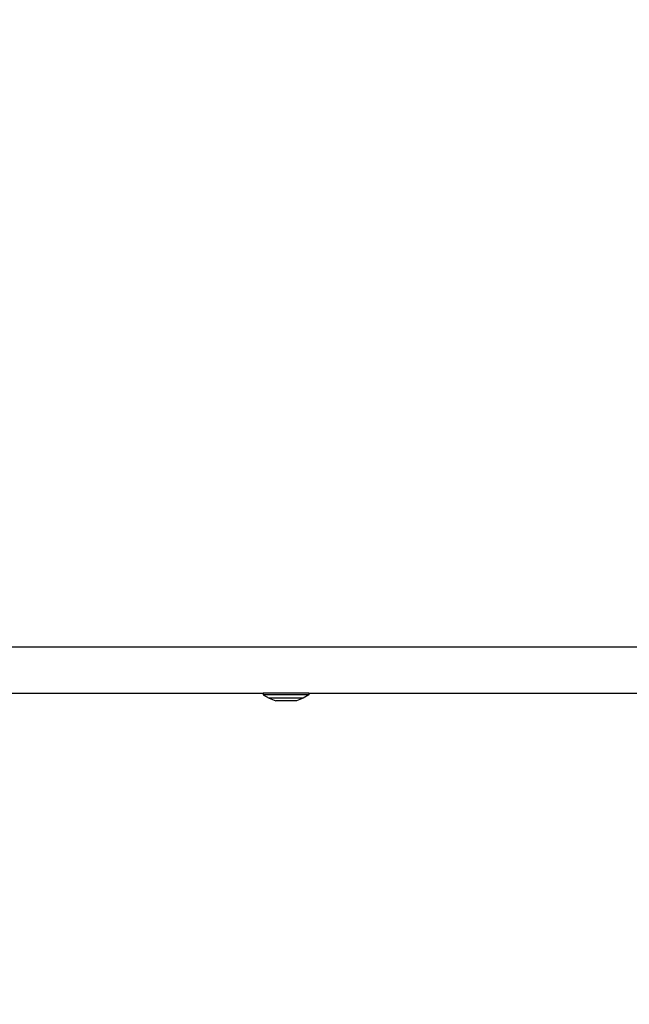
# Model space of a CAD drawing. Units: millimetres. Extents: x -572 to 1572, y 4 to 890.
# Drawn here: x 315 to 335, y 163 to 195 of the extents above; entities that cross this region are included whole.
import ezdxf

# ---------------------------------------------------------------- set-up
doc = ezdxf.new("R2010")
doc.units = ezdxf.units.MM
doc.header["$LTSCALE"] = 45
doc.header["$PDSIZE"] = -1
doc.layers.add('VP-DIM', color=7, linetype='Continuous')
doc.layers.add('VP-EQ', color=7, linetype='Continuous', true_color=0x8a3492)
doc.dimstyles.get("Standard").update_dxf_attribs({"dimtxt": 14, "dimasz": 20, "dimexe": 20, "dimexo": 50, "dimgap": 20, "dimtad": 0, "dimdec": 0, "dimzin": 0, "dimdsep": 46, "dimtxsty": 'Standard', "dimcen": -0.09, "dimadec": 0, "dimazin": 0, "dimtfac": 1, "dimtdec": 4, "dimtofl": 0, "dimtmove": 0, "dimatfit": 3, "dimfxl": 70, "dimfxlon": 1, "dimtolj": 1, "dimtzin": 0, "dimarcsym": 0})

# ---------------------------------------------------------------- blocks, each defined once
blk = doc.blocks.new('*D1288')
at = {"layer": 'Defpoints', "color": 0}
for p in [(417.685, 465.663), (64.328, 220.012), (417.685, 163.313)]:
    blk.add_point(p, dxfattribs=at)
at = {"layer": 'VP-DIM', "color": 0, "lineweight": -2}
for p, q in [((64.328, 395.663), (64.328, 485.663)), ((417.685, 395.663), (417.685, 485.663)), ((84.328, 465.663), (206.39, 465.663)), ((397.685, 465.663), (283.723, 465.663))]:
    blk.add_line(p, q, dxfattribs=at)
at = {"layer": 'VP-DIM', "color": 0}
for points in [[(84.328, 468.996), (84.328, 462.329), (64.328, 465.663)], [(397.685, 462.329), (397.685, 468.996), (417.685, 465.663)]]:
    blk.add_solid(points, dxfattribs=at)
at = {"layer": 'VP-DIM', "color": 0, "insert": (245.057, 465.663), "char_height": 14, "attachment_point": 5}
blk.add_mtext('\\A1;355', dxfattribs=at)
blk = doc.blocks.new('1756_')
at = {"color": 0}
for p, q in [((96.653, -21.712), (-128.086, -21.712)), ((62.746, -23.212), (81.617, -23.212)), ((81.617, -23.212), (81.617, -23.262)), ((83.107, -23.212), (81.617, -23.212)), ((81.617, -23.262), (81.806, -23.376)), ((83.107, -23.262), (81.617, -23.262)), ((81.806, -23.376), (82.023, -23.46)), ((82.918, -23.376), (81.806, -23.376)), ((82.918, -23.376), (82.701, -23.46)), ((83.107, -23.262), (82.918, -23.376)), ((83.107, -23.212), (83.107, -23.262)), ((83.107, -23.212), (94.35, -23.212)), ((82.701, -23.46), (82.023, -23.46))]:
    blk.add_line(p, q, dxfattribs=at)
blk = doc.blocks.new('1756_2D')
at = {"color": 0}
blk.add_blockref('1756_', (241.016, 196.674), dxfattribs=at)

msp = doc.modelspace()

# ---------------------------------------------------------------- block references
at = {"layer": 'VP-EQ', "color": 0}
msp.add_blockref('1756_2D', (0, 0), dxfattribs=at)

# ---------------------------------------------------------------- dimensions: what is measured, and where the dimension line sits
at = {"layer": 'VP-DIM', "color": 0}
dim = msp.add_linear_dim(base=(417.685, 465.663), p1=(64.328, 220.012), p2=(417.685, 163.313), text='355', dimstyle='Standard', dxfattribs=at)
dim.commit()
dim.dimension.update_dxf_attribs({"geometry": '*D1288', "text_midpoint": (245.057, 465.663), "dimtype": 160})

doc.saveas('drawing.dxf')
